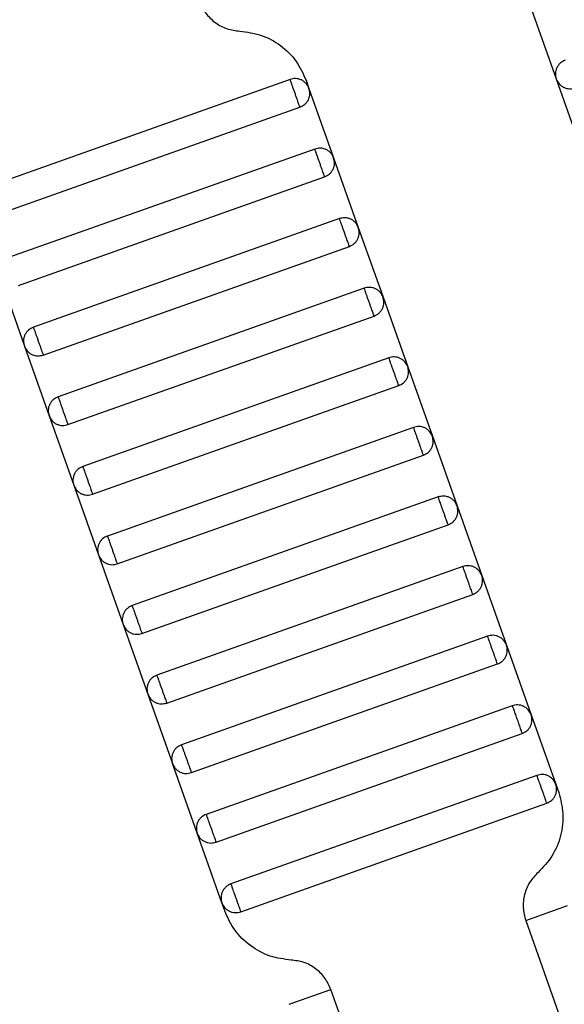
# Model space of a CAD drawing. Units: millimetres. Extents: x 5 to 415, y 5 to 292.
# Drawn here: x 97 to 98, y 161 to 164 of the extents above; entities that cross this region are included whole.
import ezdxf

# ---------------------------------------------------------------- set-up
doc = ezdxf.new("R2010")
doc.units = ezdxf.units.MM
doc.linetypes.add('CENTERX2', pattern=[20.32, 12.7, -2.54, 2.54, -2.54])
doc.layers.add('1', color=7, linetype='Continuous', lineweight=25)

msp = doc.modelspace()

# ---------------------------------------------------------------- linework, layer by layer
at = {"color": 7, "linetype": 'Continuous', "lineweight": 25}
for p, q in [((98.1433, 163.7197), (98.2102, 163.5312)), ((97.4891, 163.53), (96.6598, 163.2357)), ((97.5324, 163.5277), (97.5402, 163.5057)), ((98.2102, 163.5312), (98.2771, 163.3427)), ((97.5402, 163.5057), (97.6071, 163.3172)), ((96.6865, 163.1604), (97.5159, 163.4546)), ((97.556, 163.3415), (96.7266, 163.0473)), ((97.6071, 163.3172), (97.6739, 163.1287)), ((96.7534, 162.9719), (97.5827, 163.2661)), ((97.6229, 163.153), (96.7935, 162.8588)), ((97.6739, 163.1287), (97.7408, 162.9402)), ((96.8203, 162.7834), (97.6496, 163.0776)), ((96.7023, 162.9962), (96.7692, 162.8077)), ((97.6897, 162.9646), (96.8604, 162.6703)), ((97.7408, 162.9402), (97.8077, 162.7517)), ((96.8872, 162.5949), (97.7165, 162.8892)), ((96.7692, 162.8077), (96.8361, 162.6192)), ((97.7566, 162.7761), (96.9273, 162.4818)), ((97.8077, 162.7517), (97.8746, 162.5633)), ((96.954, 162.4064), (97.7834, 162.7007)), ((96.8361, 162.6192), (96.903, 162.4307)), ((97.8235, 162.5876), (96.9942, 162.2933)), ((97.8746, 162.5633), (97.9415, 162.3748)), ((97.0209, 162.2179), (97.8503, 162.5122)), ((96.903, 162.4307), (96.9698, 162.2422)), ((97.8904, 162.3991), (97.061, 162.1048)), ((97.9415, 162.3748), (98.0083, 162.1863)), ((97.0878, 162.0294), (97.9171, 162.3237)), ((96.9698, 162.2422), (97.0367, 162.0538)), ((97.9573, 162.2106), (97.1279, 161.9163)), ((98.0083, 162.1863), (98.0752, 161.9978)), ((97.1547, 161.8409), (97.984, 162.1352)), ((97.0367, 162.0538), (97.1036, 161.8653)), ((98.0241, 162.0221), (97.1948, 161.7279)), ((98.0752, 161.9978), (98.1421, 161.8093)), ((97.2216, 161.6525), (98.0509, 161.9467)), ((97.1036, 161.8653), (97.1705, 161.6768)), ((98.091, 161.8336), (97.2617, 161.5394)), ((98.1421, 161.8093), (98.209, 161.6208)), ((97.2884, 161.464), (98.1178, 161.7582)), ((97.2374, 161.4883), (97.1705, 161.6768)), ((98.1579, 161.6451), (97.3286, 161.3509)), ((98.209, 161.6208), (98.2168, 161.5988)), ((97.3553, 161.2755), (98.1847, 161.5698)), ((97.3042, 161.2998), (97.2374, 161.4883)), ((97.312, 161.2778), (97.3042, 161.2998)), ((98.1275, 161.2524), (98.2406, 161.2925)), ((98.1275, 161.2524), (98.2211, 160.9885)), ((97.4866, 161.025), (97.5997, 161.0651)), ((97.6934, 160.8012), (97.5997, 161.0651))]:
    msp.add_line(p, q, dxfattribs=at)
for points, knots in [([(98.3577, 150.9739), (98.1021, 151.2399), (97.589, 151.7738), (96.8607, 152.6179), (96.1621, 153.4956), (95.4989, 154.4083), (94.8763, 155.3472), (94.296, 156.3098), (93.7591, 157.2931), (93.2638, 158.3003), (92.809, 159.335), (92.3969, 160.3947), (92.0296, 161.4768), (91.7104, 162.5718), (91.4399, 163.6765), (91.2196, 164.7811), (91.0484, 165.8823), (90.9261, 166.977), (90.847, 168.0689), (90.8327, 168.7959), (90.8256, 169.1582)], [0, 0, 0, 0, 0.054843, 0.11009, 0.165695, 0.22161, 0.277785, 0.33316, 0.388689, 0.444319, 0.5, 0.556693, 0.613332, 0.669864, 0.726235, 0.782393, 0.837292, 0.891889, 0.94614, 1, 1, 1, 1]), ([(98.782, 151.3982), (98.5324, 151.658), (98.0314, 152.1795), (97.3202, 153.004), (96.638, 153.8614), (95.9904, 154.7528), (95.3824, 155.6698), (94.8158, 156.61), (94.2914, 157.5703), (93.8078, 158.554), (93.3636, 159.5645), (92.9611, 160.5995), (92.6024, 161.6563), (92.2906, 162.7257), (92.0263, 163.8046), (91.8111, 164.8834), (91.6437, 165.9588), (91.5241, 167.0279), (91.4467, 168.0943), (91.4326, 168.8044), (91.4256, 169.1582)], [0, 0, 0, 0, 0.054844, 0.110092, 0.165697, 0.221612, 0.277787, 0.333162, 0.38869, 0.444319, 0.5, 0.556693, 0.613331, 0.669862, 0.726233, 0.782391, 0.837289, 0.891887, 0.946139, 1, 1, 1, 1]), ([(97.2447, 163.7404), (97.2495, 163.7298), (97.2593, 163.7081), (97.2855, 163.6827), (97.3174, 163.6651), (97.341, 163.6621), (97.3526, 163.6606)], [0, 0, 0, 0, 0.2444202, 0.5, 0.7555798, 1, 1, 1, 1]), ([(97.3526, 163.6606), (97.3718, 163.6582), (97.4112, 163.6531), (97.4644, 163.6238), (97.508, 163.5816), (97.5244, 163.5454), (97.5324, 163.5277)], [0, 0, 0, 0, 0.24442, 0.5, 0.75558, 1, 1, 1, 1]), ([(98.2345, 163.5823), (98.23, 163.5801), (98.223, 163.5767), (98.2159, 163.5689), (98.2115, 163.5619), (98.2088, 163.5542), (98.2072, 163.5437), (98.209, 163.5361), (98.2102, 163.5312)], [0, 0, 0, 0, 0.239457, 0.368361, 0.5, 0.631639, 0.760543, 1, 1, 1, 1]), ([(97.5402, 163.5057), (97.538, 163.5103), (97.5346, 163.5173), (97.5268, 163.5244), (97.5198, 163.5287), (97.512, 163.5314), (97.5016, 163.533), (97.494, 163.5312), (97.4891, 163.53)], [0, 0, 0, 0, 0.239457, 0.368361, 0.5, 0.631639, 0.760543, 1, 1, 1, 1]), ([(97.5159, 163.4546), (97.5158, 163.4549), (97.5155, 163.4556), (97.5137, 163.4607), (97.5113, 163.4675), (97.5088, 163.4746), (97.5058, 163.483), (97.5025, 163.4923), (97.4992, 163.5016), (97.4962, 163.5101), (97.4937, 163.5171), (97.4913, 163.5239), (97.4895, 163.529), (97.4892, 163.5297), (97.4891, 163.53)], [0, 0, 0, 0, 0.090318, 0.204563, 0.27142, 0.343936, 0.420786, 0.5, 0.579214, 0.656064, 0.72858, 0.795437, 0.909682, 1, 1, 1, 1]), ([(98.2102, 163.5312), (98.2124, 163.5267), (98.2158, 163.5196), (98.2236, 163.5125), (98.2306, 163.5082), (98.2384, 163.5055), (98.2488, 163.5039), (98.2564, 163.5057), (98.2613, 163.5069)], [0, 0, 0, 0, 0.2394568, 0.3683607, 0.5, 0.6316393, 0.7605432, 1, 1, 1, 1]), ([(97.5159, 163.4546), (97.5204, 163.4568), (97.5274, 163.4602), (97.5346, 163.468), (97.5389, 163.475), (97.5416, 163.4828), (97.5432, 163.4932), (97.5414, 163.5008), (97.5402, 163.5057)], [0, 0, 0, 0, 0.239457, 0.368361, 0.5, 0.631639, 0.760543, 1, 1, 1, 1]), ([(97.6071, 163.3172), (97.6049, 163.3218), (97.6015, 163.3288), (97.5937, 163.3359), (97.5867, 163.3402), (97.5789, 163.3429), (97.5685, 163.3445), (97.5609, 163.3427), (97.556, 163.3415)], [0, 0, 0, 0, 0.2394568, 0.3683607, 0.5, 0.6316393, 0.7605432, 1, 1, 1, 1]), ([(97.5827, 163.2661), (97.5826, 163.2664), (97.5824, 163.2671), (97.5806, 163.2722), (97.5782, 163.279), (97.5757, 163.2861), (97.5727, 163.2945), (97.5694, 163.3038), (97.5661, 163.3131), (97.5631, 163.3216), (97.5606, 163.3287), (97.5581, 163.3355), (97.5563, 163.3406), (97.5561, 163.3412), (97.556, 163.3415)], [0, 0, 0, 0, 0.090318, 0.204563, 0.27142, 0.343936, 0.420786, 0.5, 0.579214, 0.656064, 0.72858, 0.795437, 0.909682, 1, 1, 1, 1]), ([(97.5827, 163.2661), (97.5873, 163.2683), (97.5943, 163.2717), (97.6014, 163.2795), (97.6057, 163.2865), (97.6085, 163.2943), (97.6101, 163.3047), (97.6082, 163.3123), (97.6071, 163.3172)], [0, 0, 0, 0, 0.239457, 0.368361, 0.5, 0.631639, 0.760543, 1, 1, 1, 1]), ([(97.6739, 163.1287), (97.6718, 163.1333), (97.6684, 163.1403), (97.6606, 163.1474), (97.6536, 163.1517), (97.6458, 163.1544), (97.6354, 163.156), (97.6278, 163.1542), (97.6229, 163.153)], [0, 0, 0, 0, 0.2394568, 0.3683607, 0.5, 0.6316393, 0.7605432, 1, 1, 1, 1]), ([(97.6496, 163.0776), (97.6495, 163.0779), (97.6493, 163.0786), (97.6475, 163.0837), (97.6451, 163.0905), (97.6425, 163.0976), (97.6395, 163.1061), (97.6362, 163.1153), (97.633, 163.1246), (97.6299, 163.1331), (97.6274, 163.1402), (97.625, 163.147), (97.6232, 163.1521), (97.623, 163.1527), (97.6229, 163.153)], [0, 0, 0, 0, 0.0903184, 0.2045632, 0.2714199, 0.3439362, 0.4207855, 0.5, 0.5792145, 0.6560638, 0.7285801, 0.7954368, 0.9096816, 1, 1, 1, 1]), ([(97.6496, 163.0776), (97.6542, 163.0798), (97.6612, 163.0832), (97.6683, 163.091), (97.6726, 163.098), (97.6753, 163.1058), (97.6769, 163.1162), (97.6751, 163.1238), (97.6739, 163.1287)], [0, 0, 0, 0, 0.239457, 0.368361, 0.5, 0.631639, 0.760543, 1, 1, 1, 1]), ([(97.7408, 162.9402), (97.7386, 162.9448), (97.7353, 162.9518), (97.7275, 162.9589), (97.7204, 162.9632), (97.7127, 162.966), (97.7022, 162.9675), (97.6947, 162.9657), (97.6897, 162.9646)], [0, 0, 0, 0, 0.239457, 0.368361, 0.5, 0.631639, 0.760543, 1, 1, 1, 1]), ([(97.7165, 162.8892), (97.7164, 162.8895), (97.7162, 162.8901), (97.7143, 162.8952), (97.7119, 162.902), (97.7094, 162.9091), (97.7064, 162.9176), (97.7031, 162.9269), (97.6998, 162.9361), (97.6968, 162.9446), (97.6943, 162.9517), (97.6919, 162.9585), (97.6901, 162.9636), (97.6899, 162.9643), (97.6897, 162.9646)], [0, 0, 0, 0, 0.090318, 0.204563, 0.27142, 0.343936, 0.420786, 0.5, 0.579214, 0.656064, 0.72858, 0.795437, 0.909682, 1, 1, 1, 1]), ([(97.7165, 162.8892), (97.7211, 162.8913), (97.7281, 162.8947), (97.7352, 162.9025), (97.7395, 162.9095), (97.7422, 162.9173), (97.7438, 162.9277), (97.742, 162.9353), (97.7408, 162.9402)], [0, 0, 0, 0, 0.239457, 0.368361, 0.5, 0.631639, 0.760543, 1, 1, 1, 1]), ([(96.7935, 162.8588), (96.789, 162.8566), (96.7819, 162.8532), (96.7748, 162.8454), (96.7705, 162.8384), (96.7678, 162.8306), (96.7662, 162.8202), (96.768, 162.8126), (96.7692, 162.8077)], [0, 0, 0, 0, 0.2394568, 0.3683607, 0.5, 0.6316393, 0.7605432, 1, 1, 1, 1]), ([(96.7935, 162.8588), (96.7936, 162.8585), (96.7939, 162.8578), (96.7957, 162.8527), (96.7981, 162.8459), (96.8006, 162.8388), (96.8036, 162.8304), (96.8069, 162.8211), (96.8102, 162.8118), (96.8132, 162.8033), (96.8157, 162.7963), (96.8181, 162.7894), (96.8199, 162.7843), (96.8202, 162.7837), (96.8203, 162.7834)], [0, 0, 0, 0, 0.090318, 0.204563, 0.27142, 0.343936, 0.420786, 0.5, 0.579214, 0.656064, 0.72858, 0.795437, 0.909682, 1, 1, 1, 1]), ([(96.7692, 162.8077), (96.7714, 162.8031), (96.7748, 162.7961), (96.7826, 162.789), (96.7896, 162.7847), (96.7973, 162.782), (96.8078, 162.7804), (96.8154, 162.7822), (96.8203, 162.7834)], [0, 0, 0, 0, 0.2394568, 0.3683607, 0.5, 0.6316393, 0.7605432, 1, 1, 1, 1]), ([(97.8077, 162.7517), (97.8055, 162.7563), (97.8022, 162.7633), (97.7943, 162.7704), (97.7873, 162.7748), (97.7796, 162.7775), (97.7691, 162.7791), (97.7615, 162.7772), (97.7566, 162.7761)], [0, 0, 0, 0, 0.2394568, 0.3683607, 0.5, 0.6316393, 0.7605432, 1, 1, 1, 1]), ([(97.7834, 162.7007), (97.7833, 162.701), (97.783, 162.7016), (97.7812, 162.7067), (97.7788, 162.7135), (97.7763, 162.7206), (97.7733, 162.7291), (97.77, 162.7384), (97.7667, 162.7477), (97.7637, 162.7561), (97.7612, 162.7632), (97.7588, 162.77), (97.757, 162.7751), (97.7567, 162.7758), (97.7566, 162.7761)], [0, 0, 0, 0, 0.0903184, 0.2045632, 0.2714199, 0.3439362, 0.4207855, 0.5, 0.5792145, 0.6560638, 0.7285801, 0.7954368, 0.9096816, 1, 1, 1, 1]), ([(97.7834, 162.7007), (97.7879, 162.7029), (97.795, 162.7062), (97.8021, 162.714), (97.8064, 162.721), (97.8091, 162.7288), (97.8107, 162.7393), (97.8089, 162.7468), (97.8077, 162.7517)], [0, 0, 0, 0, 0.239457, 0.368361, 0.5, 0.631639, 0.760543, 1, 1, 1, 1]), ([(96.8604, 162.6703), (96.8558, 162.6681), (96.8488, 162.6647), (96.8417, 162.6569), (96.8374, 162.6499), (96.8347, 162.6421), (96.8331, 162.6317), (96.8349, 162.6241), (96.8361, 162.6192)], [0, 0, 0, 0, 0.2394568, 0.3683607, 0.5, 0.6316393, 0.7605432, 1, 1, 1, 1]), ([(96.8604, 162.6703), (96.8605, 162.67), (96.8608, 162.6693), (96.8626, 162.6642), (96.865, 162.6574), (96.8675, 162.6503), (96.8705, 162.6419), (96.8738, 162.6326), (96.8771, 162.6233), (96.8801, 162.6148), (96.8826, 162.6078), (96.885, 162.601), (96.8868, 162.5959), (96.8871, 162.5952), (96.8872, 162.5949)], [0, 0, 0, 0, 0.090318, 0.204563, 0.27142, 0.343936, 0.420786, 0.5, 0.579214, 0.656064, 0.72858, 0.795437, 0.909682, 1, 1, 1, 1]), ([(96.8361, 162.6192), (96.8383, 162.6147), (96.8416, 162.6076), (96.8494, 162.6005), (96.8565, 162.5962), (96.8642, 162.5935), (96.8747, 162.5919), (96.8822, 162.5937), (96.8872, 162.5949)], [0, 0, 0, 0, 0.239457, 0.368361, 0.5, 0.631639, 0.760543, 1, 1, 1, 1]), ([(97.8746, 162.5633), (97.8724, 162.5678), (97.869, 162.5748), (97.8612, 162.582), (97.8542, 162.5863), (97.8464, 162.589), (97.836, 162.5906), (97.8284, 162.5888), (97.8235, 162.5876)], [0, 0, 0, 0, 0.2394568, 0.3683607, 0.5, 0.6316393, 0.7605432, 1, 1, 1, 1]), ([(97.8503, 162.5122), (97.8502, 162.5125), (97.8499, 162.5132), (97.8481, 162.5183), (97.8457, 162.5251), (97.8432, 162.5321), (97.8402, 162.5406), (97.8369, 162.5499), (97.8336, 162.5592), (97.8306, 162.5676), (97.8281, 162.5747), (97.8257, 162.5815), (97.8238, 162.5866), (97.8236, 162.5873), (97.8235, 162.5876)], [0, 0, 0, 0, 0.0903184, 0.2045632, 0.2714199, 0.3439362, 0.4207855, 0.5, 0.5792145, 0.6560638, 0.7285801, 0.7954368, 0.9096816, 1, 1, 1, 1]), ([(97.8503, 162.5122), (97.8548, 162.5144), (97.8618, 162.5177), (97.8689, 162.5255), (97.8733, 162.5326), (97.876, 162.5403), (97.8776, 162.5508), (97.8758, 162.5583), (97.8746, 162.5633)], [0, 0, 0, 0, 0.239457, 0.368361, 0.5, 0.631639, 0.760543, 1, 1, 1, 1]), ([(96.9273, 162.4818), (96.9227, 162.4796), (96.9157, 162.4763), (96.9086, 162.4684), (96.9043, 162.4614), (96.9016, 162.4537), (96.9, 162.4432), (96.9018, 162.4356), (96.903, 162.4307)], [0, 0, 0, 0, 0.239457, 0.368361, 0.5, 0.631639, 0.760543, 1, 1, 1, 1]), ([(96.9273, 162.4818), (96.9274, 162.4815), (96.9276, 162.4808), (96.9294, 162.4757), (96.9319, 162.4689), (96.9344, 162.4619), (96.9374, 162.4534), (96.9407, 162.4441), (96.944, 162.4348), (96.947, 162.4264), (96.9495, 162.4193), (96.9519, 162.4125), (96.9537, 162.4074), (96.9539, 162.4067), (96.954, 162.4064)], [0, 0, 0, 0, 0.090318, 0.204563, 0.27142, 0.343936, 0.420786, 0.5, 0.579214, 0.656064, 0.72858, 0.795437, 0.909682, 1, 1, 1, 1]), ([(96.903, 162.4307), (96.9052, 162.4262), (96.9085, 162.4191), (96.9163, 162.412), (96.9233, 162.4077), (96.9311, 162.405), (96.9415, 162.4034), (96.9491, 162.4052), (96.954, 162.4064)], [0, 0, 0, 0, 0.239457, 0.368361, 0.5, 0.631639, 0.760543, 1, 1, 1, 1]), ([(97.9415, 162.3748), (97.9393, 162.3793), (97.9359, 162.3864), (97.9281, 162.3935), (97.9211, 162.3978), (97.9133, 162.4005), (97.9029, 162.4021), (97.8953, 162.4003), (97.8904, 162.3991)], [0, 0, 0, 0, 0.2394568, 0.3683607, 0.5, 0.6316393, 0.7605432, 1, 1, 1, 1]), ([(97.9171, 162.3237), (97.917, 162.324), (97.9168, 162.3247), (97.915, 162.3298), (97.9126, 162.3366), (97.9101, 162.3436), (97.9071, 162.3521), (97.9038, 162.3614), (97.9005, 162.3707), (97.8975, 162.3791), (97.895, 162.3862), (97.8925, 162.393), (97.8907, 162.3981), (97.8905, 162.3988), (97.8904, 162.3991)], [0, 0, 0, 0, 0.0903184, 0.2045632, 0.2714199, 0.3439362, 0.4207855, 0.5, 0.5792145, 0.6560638, 0.7285801, 0.7954368, 0.9096816, 1, 1, 1, 1]), ([(97.9171, 162.3237), (97.9217, 162.3259), (97.9287, 162.3292), (97.9358, 162.3371), (97.9401, 162.3441), (97.9429, 162.3518), (97.9445, 162.3623), (97.9426, 162.3699), (97.9415, 162.3748)], [0, 0, 0, 0, 0.239457, 0.368361, 0.5, 0.631639, 0.760543, 1, 1, 1, 1]), ([(96.9942, 162.2933), (96.9896, 162.2911), (96.9826, 162.2878), (96.9755, 162.2799), (96.9712, 162.2729), (96.9684, 162.2652), (96.9669, 162.2547), (96.9687, 162.2472), (96.9698, 162.2422)], [0, 0, 0, 0, 0.2394568, 0.3683607, 0.5, 0.6316393, 0.7605432, 1, 1, 1, 1]), ([(96.9942, 162.2933), (96.9943, 162.293), (96.9945, 162.2923), (96.9963, 162.2872), (96.9987, 162.2804), (97.0012, 162.2734), (97.0042, 162.2649), (97.0075, 162.2556), (97.0108, 162.2463), (97.0138, 162.2379), (97.0163, 162.2308), (97.0188, 162.224), (97.0206, 162.2189), (97.0208, 162.2182), (97.0209, 162.2179)], [0, 0, 0, 0, 0.090318, 0.204563, 0.27142, 0.343936, 0.420786, 0.5, 0.579214, 0.656064, 0.72858, 0.795437, 0.909682, 1, 1, 1, 1]), ([(96.9698, 162.2422), (96.972, 162.2377), (96.9754, 162.2307), (96.9832, 162.2235), (96.9902, 162.2192), (96.998, 162.2165), (97.0084, 162.2149), (97.016, 162.2167), (97.0209, 162.2179)], [0, 0, 0, 0, 0.239457, 0.368361, 0.5, 0.631639, 0.760543, 1, 1, 1, 1]), ([(98.0083, 162.1863), (98.0062, 162.1908), (98.0028, 162.1979), (97.995, 162.205), (97.988, 162.2093), (97.9802, 162.212), (97.9698, 162.2136), (97.9622, 162.2118), (97.9573, 162.2106)], [0, 0, 0, 0, 0.239457, 0.368361, 0.5, 0.631639, 0.760543, 1, 1, 1, 1]), ([(97.984, 162.1352), (97.9839, 162.1355), (97.9837, 162.1362), (97.9819, 162.1413), (97.9794, 162.1481), (97.9769, 162.1552), (97.9739, 162.1636), (97.9706, 162.1729), (97.9673, 162.1822), (97.9643, 162.1907), (97.9618, 162.1977), (97.9594, 162.2045), (97.9576, 162.2096), (97.9574, 162.2103), (97.9573, 162.2106)], [0, 0, 0, 0, 0.090318, 0.204563, 0.27142, 0.343936, 0.420786, 0.5, 0.579214, 0.656064, 0.72858, 0.795437, 0.909682, 1, 1, 1, 1]), ([(97.984, 162.1352), (97.9886, 162.1374), (97.9956, 162.1408), (98.0027, 162.1486), (98.007, 162.1556), (98.0097, 162.1634), (98.0113, 162.1738), (98.0095, 162.1814), (98.0083, 162.1863)], [0, 0, 0, 0, 0.239457, 0.368361, 0.5, 0.631639, 0.760543, 1, 1, 1, 1]), ([(97.061, 162.1048), (97.0565, 162.1026), (97.0495, 162.0993), (97.0424, 162.0915), (97.038, 162.0845), (97.0353, 162.0767), (97.0337, 162.0662), (97.0355, 162.0587), (97.0367, 162.0538)], [0, 0, 0, 0, 0.239457, 0.368361, 0.5, 0.631639, 0.760543, 1, 1, 1, 1]), ([(97.061, 162.1048), (97.0611, 162.1045), (97.0614, 162.1039), (97.0632, 162.0988), (97.0656, 162.092), (97.0681, 162.0849), (97.0711, 162.0764), (97.0744, 162.0671), (97.0777, 162.0578), (97.0807, 162.0494), (97.0832, 162.0423), (97.0856, 162.0355), (97.0875, 162.0304), (97.0877, 162.0297), (97.0878, 162.0294)], [0, 0, 0, 0, 0.0903184, 0.2045632, 0.2714199, 0.3439362, 0.4207855, 0.5, 0.5792145, 0.6560638, 0.7285801, 0.7954368, 0.9096816, 1, 1, 1, 1]), ([(97.0367, 162.0538), (97.0389, 162.0492), (97.0423, 162.0422), (97.0501, 162.0351), (97.0571, 162.0307), (97.0649, 162.028), (97.0753, 162.0264), (97.0829, 162.0283), (97.0878, 162.0294)], [0, 0, 0, 0, 0.2394568, 0.3683607, 0.5, 0.6316393, 0.7605432, 1, 1, 1, 1]), ([(98.0752, 161.9978), (98.073, 162.0024), (98.0697, 162.0094), (98.0619, 162.0165), (98.0548, 162.0208), (98.0471, 162.0235), (98.0366, 162.0251), (98.0291, 162.0233), (98.0241, 162.0221)], [0, 0, 0, 0, 0.239457, 0.368361, 0.5, 0.631639, 0.760543, 1, 1, 1, 1]), ([(98.0509, 161.9467), (98.0508, 161.947), (98.0506, 161.9477), (98.0487, 161.9528), (98.0463, 161.9596), (98.0438, 161.9667), (98.0408, 161.9751), (98.0375, 161.9844), (98.0342, 161.9937), (98.0312, 162.0022), (98.0287, 162.0092), (98.0263, 162.016), (98.0245, 162.0212), (98.0242, 162.0218), (98.0241, 162.0221)], [0, 0, 0, 0, 0.090318, 0.204563, 0.27142, 0.343936, 0.420786, 0.5, 0.579214, 0.656064, 0.72858, 0.795437, 0.909682, 1, 1, 1, 1]), ([(98.0509, 161.9467), (98.0555, 161.9489), (98.0625, 161.9523), (98.0696, 161.9601), (98.0739, 161.9671), (98.0766, 161.9749), (98.0782, 161.9853), (98.0764, 161.9929), (98.0752, 161.9978)], [0, 0, 0, 0, 0.239457, 0.368361, 0.5, 0.631639, 0.760543, 1, 1, 1, 1]), ([(97.1279, 161.9163), (97.1234, 161.9142), (97.1163, 161.9108), (97.1092, 161.903), (97.1049, 161.896), (97.1022, 161.8882), (97.1006, 161.8778), (97.1024, 161.8702), (97.1036, 161.8653)], [0, 0, 0, 0, 0.239457, 0.368361, 0.5, 0.631639, 0.760543, 1, 1, 1, 1]), ([(97.1279, 161.9163), (97.128, 161.916), (97.1283, 161.9154), (97.1301, 161.9103), (97.1325, 161.9035), (97.135, 161.8964), (97.138, 161.8879), (97.1413, 161.8786), (97.1446, 161.8694), (97.1476, 161.8609), (97.1501, 161.8538), (97.1525, 161.847), (97.1543, 161.8419), (97.1546, 161.8412), (97.1547, 161.8409)], [0, 0, 0, 0, 0.090318, 0.204563, 0.27142, 0.343936, 0.420786, 0.5, 0.579214, 0.656064, 0.72858, 0.795437, 0.909682, 1, 1, 1, 1]), ([(97.1036, 161.8653), (97.1058, 161.8607), (97.1092, 161.8537), (97.117, 161.8466), (97.124, 161.8423), (97.1317, 161.8395), (97.1422, 161.838), (97.1498, 161.8398), (97.1547, 161.8409)], [0, 0, 0, 0, 0.239457, 0.368361, 0.5, 0.631639, 0.760543, 1, 1, 1, 1]), ([(98.1421, 161.8093), (98.1399, 161.8139), (98.1365, 161.8209), (98.1287, 161.828), (98.1217, 161.8323), (98.114, 161.835), (98.1035, 161.8366), (98.0959, 161.8348), (98.091, 161.8336)], [0, 0, 0, 0, 0.2394568, 0.3683607, 0.5, 0.6316393, 0.7605432, 1, 1, 1, 1]), ([(98.091, 161.8336), (98.0912, 161.8331), (98.0915, 161.8323), (98.0932, 161.8275), (98.0949, 161.8226), (98.0971, 161.8165), (98.1002, 161.8078), (98.1044, 161.7959), (98.1086, 161.7841), (98.1117, 161.7754), (98.1138, 161.7693), (98.1156, 161.7644), (98.1173, 161.7596), (98.1176, 161.7588), (98.1178, 161.7582)], [0, 0, 0, 0, 0.121676, 0.186693, 0.252703, 0.318317, 0.382197, 0.5, 0.617803, 0.681683, 0.747297, 0.813307, 0.878324, 1, 1, 1, 1]), ([(98.1178, 161.7582), (98.1223, 161.7604), (98.1294, 161.7638), (98.1365, 161.7716), (98.1408, 161.7786), (98.1435, 161.7864), (98.1451, 161.7968), (98.1433, 161.8044), (98.1421, 161.8093)], [0, 0, 0, 0, 0.239457, 0.368361, 0.5, 0.631639, 0.760543, 1, 1, 1, 1]), ([(97.1948, 161.7279), (97.1902, 161.7257), (97.1832, 161.7223), (97.1761, 161.7145), (97.1718, 161.7075), (97.1691, 161.6997), (97.1675, 161.6893), (97.1693, 161.6817), (97.1705, 161.6768)], [0, 0, 0, 0, 0.239457, 0.368361, 0.5, 0.631639, 0.760543, 1, 1, 1, 1]), ([(97.1948, 161.7279), (97.1949, 161.7276), (97.1951, 161.7269), (97.197, 161.7218), (97.1994, 161.715), (97.2019, 161.7079), (97.2049, 161.6994), (97.2082, 161.6902), (97.2115, 161.6809), (97.2145, 161.6724), (97.217, 161.6653), (97.2194, 161.6585), (97.2212, 161.6534), (97.2214, 161.6528), (97.2216, 161.6525)], [0, 0, 0, 0, 0.090318, 0.204563, 0.27142, 0.343936, 0.420786, 0.5, 0.579214, 0.656064, 0.72858, 0.795437, 0.909682, 1, 1, 1, 1]), ([(97.1705, 161.6768), (97.1727, 161.6722), (97.176, 161.6652), (97.1838, 161.6581), (97.1909, 161.6538), (97.1986, 161.6511), (97.2091, 161.6495), (97.2166, 161.6513), (97.2216, 161.6525)], [0, 0, 0, 0, 0.2394568, 0.3683607, 0.5, 0.6316393, 0.7605432, 1, 1, 1, 1]), ([(98.209, 161.6208), (98.2068, 161.6254), (98.2034, 161.6324), (98.1956, 161.6395), (98.1886, 161.6438), (98.1808, 161.6466), (98.1704, 161.6481), (98.1628, 161.6463), (98.1579, 161.6451)], [0, 0, 0, 0, 0.2394568, 0.3683607, 0.5, 0.6316393, 0.7605432, 1, 1, 1, 1]), ([(98.1847, 161.5698), (98.1845, 161.57), (98.1843, 161.5707), (98.1825, 161.5758), (98.1801, 161.5826), (98.1776, 161.5897), (98.1746, 161.5982), (98.1713, 161.6074), (98.168, 161.6167), (98.165, 161.6252), (98.1625, 161.6323), (98.1601, 161.6391), (98.1582, 161.6442), (98.158, 161.6449), (98.1579, 161.6451)], [0, 0, 0, 0, 0.090318, 0.204563, 0.27142, 0.343936, 0.420786, 0.5, 0.579214, 0.656064, 0.72858, 0.795437, 0.909682, 1, 1, 1, 1]), ([(98.1847, 161.5698), (98.1892, 161.5719), (98.1962, 161.5753), (98.2033, 161.5831), (98.2077, 161.5901), (98.2104, 161.5979), (98.212, 161.6083), (98.2102, 161.6159), (98.209, 161.6208)], [0, 0, 0, 0, 0.239457, 0.368361, 0.5, 0.631639, 0.760543, 1, 1, 1, 1]), ([(98.2168, 161.5988), (98.2217, 161.58), (98.2318, 161.5416), (98.2246, 161.4813), (98.2018, 161.4251), (98.1744, 161.3963), (98.161, 161.3823)], [0, 0, 0, 0, 0.2444202, 0.5, 0.7555798, 1, 1, 1, 1]), ([(97.2617, 161.5394), (97.2571, 161.5372), (97.2501, 161.5338), (97.243, 161.526), (97.2387, 161.519), (97.236, 161.5112), (97.2344, 161.5008), (97.2362, 161.4932), (97.2374, 161.4883)], [0, 0, 0, 0, 0.239457, 0.368361, 0.5, 0.631639, 0.760543, 1, 1, 1, 1]), ([(97.2617, 161.5394), (97.2618, 161.5391), (97.262, 161.5384), (97.2638, 161.5333), (97.2662, 161.5265), (97.2688, 161.5194), (97.2718, 161.511), (97.2751, 161.5017), (97.2783, 161.4924), (97.2814, 161.4839), (97.2839, 161.4768), (97.2863, 161.47), (97.2881, 161.4649), (97.2883, 161.4643), (97.2884, 161.464)], [0, 0, 0, 0, 0.090318, 0.204563, 0.27142, 0.343936, 0.420786, 0.5, 0.579214, 0.656064, 0.72858, 0.795437, 0.909682, 1, 1, 1, 1]), ([(97.2374, 161.4883), (97.2395, 161.4837), (97.2429, 161.4767), (97.2507, 161.4696), (97.2577, 161.4653), (97.2655, 161.4626), (97.2759, 161.461), (97.2835, 161.4628), (97.2884, 161.464)], [0, 0, 0, 0, 0.2394568, 0.3683607, 0.5, 0.6316393, 0.7605432, 1, 1, 1, 1]), ([(98.161, 161.3823), (98.1529, 161.3739), (98.1365, 161.3566), (98.1228, 161.3229), (98.1185, 161.2867), (98.1245, 161.2636), (98.1275, 161.2524)], [0, 0, 0, 0, 0.24442, 0.5, 0.75558, 1, 1, 1, 1]), ([(97.3286, 161.3509), (97.324, 161.3487), (97.317, 161.3453), (97.3099, 161.3375), (97.3056, 161.3305), (97.3028, 161.3227), (97.3012, 161.3123), (97.3031, 161.3047), (97.3042, 161.2998)], [0, 0, 0, 0, 0.239457, 0.368361, 0.5, 0.631639, 0.760543, 1, 1, 1, 1]), ([(97.3286, 161.3509), (97.3287, 161.3506), (97.3289, 161.3499), (97.3307, 161.3448), (97.3331, 161.338), (97.3356, 161.3309), (97.3386, 161.3225), (97.3419, 161.3132), (97.3452, 161.3039), (97.3482, 161.2954), (97.3507, 161.2884), (97.3532, 161.2816), (97.355, 161.2765), (97.3552, 161.2758), (97.3553, 161.2755)], [0, 0, 0, 0, 0.090318, 0.204563, 0.27142, 0.343936, 0.420786, 0.5, 0.579214, 0.656064, 0.72858, 0.795437, 0.909682, 1, 1, 1, 1]), ([(97.3042, 161.2998), (97.3064, 161.2952), (97.3098, 161.2882), (97.3176, 161.2811), (97.3246, 161.2768), (97.3324, 161.2741), (97.3428, 161.2725), (97.3504, 161.2743), (97.3553, 161.2755)], [0, 0, 0, 0, 0.2394568, 0.3683607, 0.5, 0.6316393, 0.7605432, 1, 1, 1, 1]), ([(97.4918, 161.1449), (97.4726, 161.1473), (97.4332, 161.1524), (97.38, 161.1817), (97.3364, 161.2239), (97.32, 161.2601), (97.312, 161.2778)], [0, 0, 0, 0, 0.24442, 0.5, 0.75558, 1, 1, 1, 1]), ([(97.5997, 161.0651), (97.5949, 161.0757), (97.5851, 161.0974), (97.559, 161.1228), (97.527, 161.1404), (97.5034, 161.1434), (97.4918, 161.1449)], [0, 0, 0, 0, 0.24442, 0.5, 0.75558, 1, 1, 1, 1])]:
    msp.add_open_spline(points, degree=3, knots=knots, dxfattribs=at)
at = {"layer": '1', "color": 7, "linetype": 'CENTERX2'}
msp.add_circle((117.0248, 169.3581), 95.6, dxfattribs=at)

doc.saveas('drawing.dxf')
